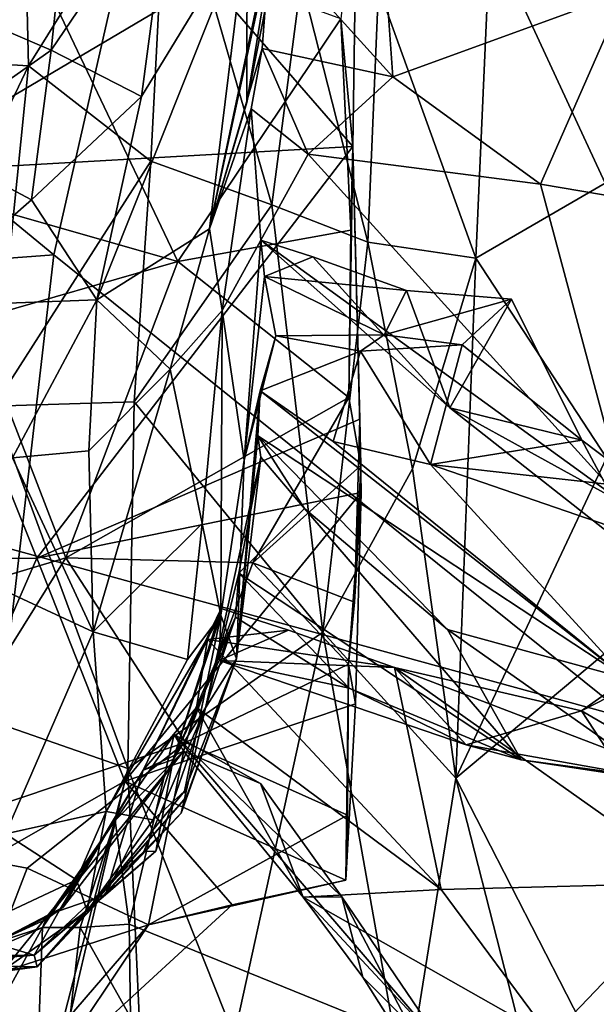
# Model space of a CAD drawing. Units: metres. Extents: x 24.53 to 32.63, y -6.33 to 1.44.
# Drawn here: x 26.21 to 26.73, y -2.5 to -1.61 of the extents above; entities that cross this region are included whole.
import ezdxf

# ---------------------------------------------------------------- set-up
doc = ezdxf.new("R2010")
doc.units = ezdxf.units.M

msp = doc.modelspace()

# ---------------------------------------------------------------- linework, layer by layer
at = {"layer": '1'}
for points in [[(28.07926, 1.35651, 23.18845), (26.27437, 0.008, 23.21889), (25.70074, -1.94783, 23.24173)], [(28.07926, 1.35651, 23.18845), (25.70074, -1.94783, 23.24173), (31.28957, -3.48131, 23.20671)], [(28.45356, 0.67727, -12.873), (27.9204, -3.17047, -12.88286), (26.67962, 0.10598, -12.90328)], [(25.2414, -0.99638, -12.85838), (26.67962, 0.10598, -12.90328), (26.24137, -1.81937, -12.88308)], [(27.9204, -3.17047, -12.88286), (26.24137, -1.81937, -12.88308), (26.67962, 0.10598, -12.90328)], [(25.0939, -0.8192, 23.2266), (25.70074, -1.94783, 23.24173), (26.27437, 0.008, 23.21889)], [(26.24137, -1.81937, -12.88308), (25.40582, -1.88159, -12.85231), (25.2414, -0.99638, -12.85838)], [(26.08872, -1.64089, 15.47781), (26.05059, -1.51538, 15.42979), (26.21165, -1.35607, 15.38202)], [(26.08872, -1.64089, 15.47781), (26.21165, -1.35607, 15.38202), (26.21844, -1.64857, 15.52496)], [(26.21844, -1.64857, 15.52496), (26.21165, -1.35607, 15.38202), (26.34401, -1.44719, 15.55165)], [(26.32906, -1.7348, 15.63423), (26.21844, -1.64857, 15.52496), (26.34401, -1.44719, 15.55165)], [(26.43837, -1.77427, 15.51908), (26.32906, -1.7348, 15.63423), (26.34401, -1.44719, 15.55165)], [(26.43837, -1.77427, 15.51908), (26.34401, -1.44719, 15.55165), (26.46518, -1.57129, 15.45818)], [(26.53449, -1.46827, 7.16736), (26.43711, -1.536, 6.99002), (26.54783, -1.65845, 6.94772)], [(26.53449, -1.46827, 7.16736), (26.54783, -1.65845, 6.94772), (26.75756, -1.58207, 7.24524)], [(26.63605, -1.53008, 15.41072), (26.75233, -1.46763, 15.48284), (26.73975, -1.75473, 15.55577)], [(26.16162, -1.60117, 7.54024), (26.23904, -1.63443, 7.48602), (26.25581, -1.47247, 7.78092)], [(26.25581, -1.47247, 7.78092), (26.23904, -1.63443, 7.48602), (26.34747, -1.47398, 7.71552)], [(26.23904, -1.63443, 7.48602), (26.32074, -1.67638, 7.35477), (26.34747, -1.47398, 7.71552)], [(26.34747, -1.47398, 7.71552), (26.32074, -1.67638, 7.35477), (26.41625, -1.51951, 7.47942)], [(26.51188, -1.72168, 18.59941), (26.38128, -1.57127, 18.60449), (26.51528, -1.47645, 18.57524)], [(26.50076, -1.60619, 18.18291), (26.51188, -1.72168, 18.59941), (26.51528, -1.47645, 18.57524)], [(26.19632, -1.49489, 18.13716), (25.9935, -1.72287, 18.23632), (26.35357, -1.8256, 18.25544)], [(26.50076, -1.60619, 18.18291), (26.19632, -1.49489, 18.13716), (26.35357, -1.8256, 18.25544)], [(26.32074, -1.67638, 7.35477), (26.28032, -1.86015, 7.09353), (26.41625, -1.51951, 7.47942)], [(26.41625, -1.51951, 7.47942), (26.28032, -1.86015, 7.09353), (26.38209, -1.79611, 6.9678)], [(26.38209, -1.79611, 6.9678), (26.44322, -1.51431, 7.13935), (26.41596, -1.68171, 7.14438)], [(26.38209, -1.79611, 6.9678), (26.43711, -1.536, 6.99002), (26.44322, -1.51431, 7.13935)], [(26.41625, -1.51951, 7.47942), (26.38209, -1.79611, 6.9678), (26.41596, -1.68171, 7.14438)], [(26.41596, -1.68171, 7.14438), (26.44322, -1.51431, 7.13935), (26.44182, -1.55009, 7.30166)], [(26.41625, -1.51951, 7.47942), (26.41596, -1.68171, 7.14438), (26.44182, -1.55009, 7.30166)], [(26.53501, -1.57794, 15.42568), (26.63605, -1.53008, 15.41072), (26.62296, -1.82238, 15.48046)], [(26.62296, -1.82238, 15.48046), (26.63605, -1.53008, 15.41072), (26.73975, -1.75473, 15.55577)], [(26.38209, -1.79611, 6.9678), (26.42986, -1.63281, 6.81707), (26.43711, -1.536, 6.99002)], [(26.43711, -1.536, 6.99002), (26.42986, -1.63281, 6.81707), (26.54783, -1.65845, 6.94772)], [(26.08621, -1.74558, 18.64993), (26.08286, -1.54627, 18.63627), (26.38128, -1.57127, 18.60449)], [(26.51188, -1.72168, 18.59941), (26.08621, -1.74558, 18.64993), (26.38128, -1.57127, 18.60449)], [(26.43837, -1.77427, 15.51908), (26.46518, -1.57129, 15.45818), (26.52529, -1.80816, 15.48201)], [(26.52529, -1.80816, 15.48201), (26.46518, -1.57129, 15.45818), (26.53501, -1.57794, 15.42568)], [(26.62296, -1.82238, 15.48046), (26.52529, -1.80816, 15.48201), (26.53501, -1.57794, 15.42568)], [(26.75756, -1.58207, 7.24524), (26.54783, -1.65845, 6.94772), (26.68155, -1.75558, 6.9405)], [(26.75756, -1.58207, 7.24524), (26.68155, -1.75558, 6.9405), (26.83091, -1.78099, 7.06282)], [(26.16162, -1.60117, 7.54024), (26.12174, -1.7169, 7.32203), (26.23904, -1.63443, 7.48602)], [(26.50997, -1.79706, 18.27203), (26.50076, -1.60619, 18.18291), (26.35357, -1.8256, 18.25544)], [(26.50997, -1.79706, 18.27203), (26.51188, -1.72168, 18.59941), (26.50076, -1.60619, 18.18291)], [(26.23904, -1.63443, 7.48602), (26.12174, -1.7169, 7.32203), (26.2212, -1.76974, 7.2581)], [(26.23904, -1.63443, 7.48602), (26.2212, -1.76974, 7.2581), (26.32074, -1.67638, 7.35477)], [(26.38209, -1.79611, 6.9678), (26.41972, -1.68737, 6.72457), (26.42986, -1.63281, 6.81707)], [(26.41972, -1.68737, 6.72457), (26.47137, -1.72863, 6.65984), (26.42986, -1.63281, 6.81707)], [(26.42986, -1.63281, 6.81707), (26.47137, -1.72863, 6.65984), (26.54783, -1.65845, 6.94772)], [(26.15411, -1.7833, 15.54367), (26.08872, -1.64089, 15.47781), (26.21844, -1.64857, 15.52496)], [(26.15411, -1.7833, 15.54367), (26.21844, -1.64857, 15.52496), (26.18701, -1.95624, 15.60126)], [(26.18701, -1.95624, 15.60126), (26.21844, -1.64857, 15.52496), (26.32906, -1.7348, 15.63423)], [(26.54783, -1.65845, 6.94772), (26.47137, -1.72863, 6.65984), (26.68155, -1.75558, 6.9405)], [(26.32074, -1.67638, 7.35477), (26.2212, -1.76974, 7.2581), (26.28032, -1.86015, 7.09353)], [(26.38209, -1.79611, 6.9678), (26.39349, -1.86989, 6.83891), (26.41972, -1.68737, 6.72457)], [(26.41972, -1.68737, 6.72457), (26.39349, -1.86989, 6.83891), (26.42861, -1.80626, 6.37539)], [(26.47137, -1.72863, 6.65984), (26.41972, -1.68737, 6.72457), (26.42861, -1.80626, 6.37539)], [(26.12174, -1.7169, 7.32203), (26.11046, -1.86667, 7.09143), (26.2212, -1.76974, 7.2581)], [(26.35357, -1.8256, 18.25544), (25.9935, -1.72287, 18.23632), (26.16895, -1.87856, 18.27235)], [(26.22598, -2.09386, 18.58638), (26.08621, -1.74558, 18.64993), (26.51188, -1.72168, 18.59941)], [(26.51793, -1.96797, 18.5785), (26.22598, -2.09386, 18.58638), (26.51188, -1.72168, 18.59941)], [(26.50997, -1.79706, 18.27203), (26.5082, -1.94844, 18.291), (26.51188, -1.72168, 18.59941)], [(26.51188, -1.72168, 18.59941), (26.5082, -1.94844, 18.291), (26.51883, -2.00998, 18.33902)], [(26.51793, -1.96797, 18.5785), (26.51188, -1.72168, 18.59941), (26.51883, -2.00998, 18.33902)], [(26.31409, -1.95247, 15.67467), (26.18701, -1.95624, 15.60126), (26.32906, -1.7348, 15.63423)], [(26.31409, -1.95247, 15.67467), (26.32906, -1.7348, 15.63423), (26.43837, -1.77427, 15.51908)], [(26.47137, -1.72863, 6.65984), (26.42861, -1.80626, 6.37539), (26.75917, -2.04575, 6.32143)], [(26.68155, -1.75558, 6.9405), (26.47137, -1.72863, 6.65984), (26.75917, -2.04575, 6.32143)], [(26.08278, -2.09451, 18.62285), (26.08621, -1.74558, 18.64993), (26.22598, -2.09386, 18.58638)], [(26.62296, -1.82238, 15.48046), (26.73975, -1.75473, 15.55577), (26.74117, -2.00303, 15.61787)], [(26.75917, -2.04575, 6.32143), (26.83091, -1.78099, 7.06282), (26.68155, -1.75558, 6.9405)], [(26.2212, -1.76974, 7.2581), (26.11046, -1.86667, 7.09143), (26.28032, -1.86015, 7.09353)], [(26.31409, -1.95247, 15.67467), (26.43837, -1.77427, 15.51908), (26.48457, -2.16055, 15.55779)], [(26.48457, -2.16055, 15.55779), (26.43837, -1.77427, 15.51908), (26.52529, -1.80816, 15.48201)], [(26.28032, -1.86015, 7.09353), (26.34657, -1.92279, 6.89774), (26.38209, -1.79611, 6.9678)], [(26.34657, -1.92279, 6.89774), (26.39349, -1.86989, 6.83891), (26.38209, -1.79611, 6.9678)], [(26.35357, -1.8256, 18.25544), (26.5082, -1.94844, 18.291), (26.50997, -1.79706, 18.27203)], [(26.42861, -1.80626, 6.37539), (26.39349, -1.86989, 6.83891), (26.41338, -2.00522, 6.22755)], [(26.42861, -1.80626, 6.37539), (26.41338, -2.00522, 6.22755), (26.4318, -1.83907, 6.21298)], [(26.42861, -1.80626, 6.37539), (26.4318, -1.83907, 6.21298), (26.47564, -1.82135, 6.28098)], [(26.42861, -1.80626, 6.37539), (26.47564, -1.82135, 6.28098), (26.5995, -1.95791, 6.24529)], [(26.5995, -1.95791, 6.24529), (26.75917, -2.04575, 6.32143), (26.42861, -1.80626, 6.37539)], [(26.48457, -2.16055, 15.55779), (26.52529, -1.80816, 15.48201), (26.56581, -2.01312, 15.50627)], [(26.56581, -2.01312, 15.50627), (26.52529, -1.80816, 15.48201), (26.62296, -1.82238, 15.48046)], [(25.40582, -1.88159, -12.85231), (26.24137, -1.81937, -12.88308), (26.04122, -3.54796, -12.86603)], [(26.24137, -1.81937, -12.88308), (27.9204, -3.17047, -12.88286), (26.04122, -3.54796, -12.86603)], [(26.47564, -1.82135, 6.28098), (26.4318, -1.83907, 6.21298), (26.56036, -1.85175, 6.21819)], [(26.47564, -1.82135, 6.28098), (26.56036, -1.85175, 6.21819), (26.5995, -1.95791, 6.24529)], [(26.56581, -2.01312, 15.50627), (26.62296, -1.82238, 15.48046), (26.60488, -2.29273, 15.59406)], [(26.74117, -2.00303, 15.61787), (26.60488, -2.29273, 15.59406), (26.62296, -1.82238, 15.48046)], [(26.35357, -1.8256, 18.25544), (26.16895, -1.87856, 18.27235), (26.25222, -2.09363, 18.29903)], [(26.5082, -1.94844, 18.291), (26.35357, -1.8256, 18.25544), (26.25222, -2.09363, 18.29903)], [(26.4318, -1.83907, 6.21298), (26.41338, -2.00522, 6.22755), (26.44227, -1.89278, 5.99611)], [(26.4318, -1.83907, 6.21298), (26.44227, -1.89278, 5.99611), (26.53995, -1.89184, 6.06451)], [(26.4318, -1.83907, 6.21298), (26.53995, -1.89184, 6.06451), (26.56036, -1.85175, 6.21819)], [(26.56036, -1.85175, 6.21819), (26.53995, -1.89184, 6.06451), (26.65535, -1.8597, 6.10662)], [(26.56036, -1.85175, 6.21819), (26.65535, -1.8597, 6.10662), (26.5995, -1.95791, 6.24529)], [(26.11046, -1.86667, 7.09143), (26.20396, -2.00307, 6.92222), (26.28032, -1.86015, 7.09353)], [(26.20396, -2.00307, 6.92222), (26.27319, -1.99682, 6.88909), (26.28032, -1.86015, 7.09353)], [(26.28032, -1.86015, 7.09353), (26.27319, -1.99682, 6.88909), (26.34657, -1.92279, 6.89774)], [(26.53995, -1.89184, 6.06451), (26.61053, -1.90103, 5.98436), (26.65535, -1.8597, 6.10662)], [(26.65535, -1.8597, 6.10662), (26.71867, -1.9872, 6.08735), (26.5995, -1.95791, 6.24529)], [(26.65535, -1.8597, 6.10662), (26.61053, -1.90103, 5.98436), (26.71867, -1.9872, 6.08735)], [(26.34657, -1.92279, 6.89774), (26.37552, -2.06247, 6.68383), (26.39349, -1.86989, 6.83891)], [(26.37552, -2.06247, 6.68383), (26.3923, -2.1452, 6.52573), (26.39349, -1.86989, 6.83891)], [(26.39349, -1.86989, 6.83891), (26.3923, -2.1452, 6.52573), (26.41338, -2.00522, 6.22755)], [(26.16895, -1.87856, 18.27235), (25.99906, -2.16902, 18.31388), (26.25222, -2.09363, 18.29903)], [(26.41338, -2.00522, 6.22755), (26.42805, -1.94235, 5.74642), (26.44227, -1.89278, 5.99611)], [(26.44227, -1.89278, 5.99611), (26.42805, -1.94235, 5.74642), (26.51878, -1.90654, 5.88902)], [(26.53995, -1.89184, 6.06451), (26.44227, -1.89278, 5.99611), (26.51878, -1.90654, 5.88902)], [(26.51878, -1.90654, 5.88902), (26.61053, -1.90103, 5.98436), (26.53995, -1.89184, 6.06451)], [(26.61053, -1.90103, 5.98436), (26.51878, -1.90654, 5.88902), (26.58206, -2.00913, 5.87187)], [(26.61053, -1.90103, 5.98436), (26.58206, -2.00913, 5.87187), (26.71867, -1.9872, 6.08735)], [(26.51878, -1.90654, 5.88902), (26.42805, -1.94235, 5.74642), (26.49391, -1.98829, 5.75692)], [(26.51878, -1.90654, 5.88902), (26.49391, -1.98829, 5.75692), (26.58206, -2.00913, 5.87187)], [(26.27319, -1.99682, 6.88909), (26.27709, -2.16027, 6.71742), (26.34657, -1.92279, 6.89774)], [(26.34657, -1.92279, 6.89774), (26.27709, -2.16027, 6.71742), (26.37552, -2.06247, 6.68383)], [(25.32102, -3.59367, 23.26038), (26.58301, -4.69907, 23.25631), (25.70074, -1.94783, 23.24173)], [(25.70074, -1.94783, 23.24173), (26.58301, -4.69907, 23.25631), (31.28957, -3.48131, 23.20671)], [(26.42136, -2.09805, 18.31627), (26.5082, -1.94844, 18.291), (26.25222, -2.09363, 18.29903)], [(26.41338, -2.00522, 6.22755), (26.40647, -2.18494, 5.81015), (26.42805, -1.94235, 5.74642)], [(26.42805, -1.94235, 5.74642), (26.40647, -2.18494, 5.81015), (26.42585, -1.98326, 5.5171)], [(26.5082, -1.94844, 18.291), (26.42136, -2.09805, 18.31627), (26.51883, -2.00998, 18.33902)], [(26.75906, -2.20252, 5.54473), (26.42805, -1.94235, 5.74642), (26.42585, -1.98326, 5.5171)], [(26.42805, -1.94235, 5.74642), (26.75906, -2.20252, 5.54473), (26.49391, -1.98829, 5.75692)], [(26.14191, -2.22617, 15.64916), (26.18701, -1.95624, 15.60126), (26.30818, -2.2841, 15.73115)], [(26.18701, -1.95624, 15.60126), (26.31409, -1.95247, 15.67467), (26.30818, -2.2841, 15.73115)], [(26.30818, -2.2841, 15.73115), (26.31409, -1.95247, 15.67467), (26.48457, -2.16055, 15.55779)], [(26.5995, -1.95791, 6.24529), (26.71867, -1.9872, 6.08735), (26.77863, -2.09891, 6.11083)], [(26.5995, -1.95791, 6.24529), (26.77863, -2.09891, 6.11083), (26.75917, -2.04575, 6.32143)], [(26.51921, -2.03453, 18.56698), (26.22598, -2.09386, 18.58638), (26.51793, -1.96797, 18.5785)], [(26.51329, -2.13343, 18.35984), (26.51793, -1.96797, 18.5785), (26.51883, -2.00998, 18.33902)], [(26.51329, -2.13343, 18.35984), (26.51921, -2.03453, 18.56698), (26.51793, -1.96797, 18.5785)], [(26.40647, -2.18494, 5.81015), (26.42859, -2.00251, 5.38145), (26.42585, -1.98326, 5.5171)], [(26.42859, -2.00251, 5.38145), (26.46799, -2.04898, 5.2023), (26.42585, -1.98326, 5.5171)], [(26.42585, -1.98326, 5.5171), (26.46799, -2.04898, 5.2023), (26.59732, -2.15821, 5.21)], [(26.75906, -2.20252, 5.54473), (26.42585, -1.98326, 5.5171), (26.59732, -2.15821, 5.21)], [(26.49391, -1.98829, 5.75692), (26.75906, -2.20252, 5.54473), (26.58206, -2.00913, 5.87187)], [(26.71867, -1.9872, 6.08735), (26.58206, -2.00913, 5.87187), (26.77662, -2.03083, 6.0352)], [(26.77863, -2.09891, 6.11083), (26.71867, -1.9872, 6.08735), (26.77662, -2.03083, 6.0352)], [(26.1209, -2.08806, 6.82781), (26.27709, -2.16027, 6.71742), (26.20396, -2.00307, 6.92222)], [(26.20396, -2.00307, 6.92222), (26.27709, -2.16027, 6.71742), (26.27319, -1.99682, 6.88909)], [(26.40647, -2.18494, 5.81015), (26.37839, -2.22916, 4.96413), (26.42859, -2.00251, 5.38145)], [(26.42859, -2.00251, 5.38145), (26.37839, -2.22916, 4.96413), (26.4088, -2.10739, 4.88063)], [(26.42859, -2.00251, 5.38145), (26.4088, -2.10739, 4.88063), (26.46799, -2.04898, 5.2023)], [(26.60488, -2.29273, 15.59406), (26.74117, -2.00303, 15.61787), (26.74786, -2.17292, 15.68653)], [(26.40647, -2.18494, 5.81015), (26.41338, -2.00522, 6.22755), (26.3923, -2.1452, 6.52573)], [(26.51883, -2.00998, 18.33902), (26.42136, -2.09805, 18.31627), (26.51329, -2.13343, 18.35984)], [(26.77662, -2.03083, 6.0352), (26.58206, -2.00913, 5.87187), (26.87362, -2.10933, 5.96674)], [(26.58206, -2.00913, 5.87187), (26.75906, -2.20252, 5.54473), (26.87362, -2.10933, 5.96674)], [(26.48457, -2.16055, 15.55779), (26.56581, -2.01312, 15.50627), (26.60488, -2.29273, 15.59406)], [(26.30575, -2.29549, 18.51039), (26.22598, -2.09386, 18.58638), (26.51921, -2.03453, 18.56698)], [(26.30575, -2.29549, 18.51039), (26.51921, -2.03453, 18.56698), (26.51405, -2.22565, 18.51564)], [(26.50788, -2.18953, 18.32634), (26.51405, -2.22565, 18.51564), (26.51921, -2.03453, 18.56698)], [(26.51329, -2.13343, 18.35984), (26.50788, -2.18953, 18.32634), (26.51921, -2.03453, 18.56698)], [(26.46799, -2.04898, 5.2023), (26.4088, -2.10739, 4.88063), (26.66402, -2.27601, 5.02003)], [(26.46799, -2.04898, 5.2023), (26.66402, -2.27601, 5.02003), (26.59732, -2.15821, 5.21)], [(26.27709, -2.16027, 6.71742), (26.36234, -2.18529, 6.59765), (26.37552, -2.06247, 6.68383)], [(26.36234, -2.18529, 6.59765), (26.3923, -2.1452, 6.52573), (26.37552, -2.06247, 6.68383)], [(26.1209, -2.08806, 6.82781), (26.19757, -2.34315, 6.55931), (26.27709, -2.16027, 6.71742)], [(26.09204, -2.35071, 18.28535), (26.25222, -2.09363, 18.29903), (25.99906, -2.16902, 18.31388)], [(26.08278, -2.09451, 18.62285), (26.22598, -2.09386, 18.58638), (26.08268, -2.4227, 18.51142)], [(26.08268, -2.4227, 18.51142), (26.22598, -2.09386, 18.58638), (26.30575, -2.29549, 18.51039)], [(26.25222, -2.09363, 18.29903), (26.09204, -2.35071, 18.28535), (26.36057, -2.26039, 18.31475)], [(26.36057, -2.26039, 18.31475), (26.42136, -2.09805, 18.31627), (26.25222, -2.09363, 18.29903)], [(26.36057, -2.26039, 18.31475), (26.50788, -2.18953, 18.32634), (26.42136, -2.09805, 18.31627)], [(26.51329, -2.13343, 18.35984), (26.42136, -2.09805, 18.31627), (26.50788, -2.18953, 18.32634)], [(26.4088, -2.10739, 4.88063), (26.37839, -2.22916, 4.96413), (26.40581, -2.14727, 4.78246)], [(26.4088, -2.10739, 4.88063), (26.40581, -2.14727, 4.78246), (26.50853, -2.2112, 4.83777)], [(26.4088, -2.10739, 4.88063), (26.50853, -2.2112, 4.83777), (26.66402, -2.27601, 5.02003)], [(26.36234, -2.18529, 6.59765), (26.28877, -2.32283, 6.54741), (26.3923, -2.1452, 6.52573)], [(26.28877, -2.32283, 6.54741), (26.33135, -2.33036, 6.38583), (26.3923, -2.1452, 6.52573)], [(26.32229, -2.28536, 4.16727), (26.39258, -2.13939, 4.5298), (26.34938, -2.27575, 4.63706)], [(26.39258, -2.13939, 4.5298), (26.32229, -2.28536, 4.16727), (26.38026, -2.16723, 4.39267)], [(26.33135, -2.33036, 6.38583), (26.35953, -2.30444, 6.18468), (26.3923, -2.1452, 6.52573)], [(26.34938, -2.27575, 4.63706), (26.39258, -2.13939, 4.5298), (26.39097, -2.18626, 4.6298)], [(26.35953, -2.30444, 6.18468), (26.40647, -2.18494, 5.81015), (26.3923, -2.1452, 6.52573)], [(26.39258, -2.13939, 4.5298), (26.38026, -2.16723, 4.39267), (26.45346, -2.15887, 4.61322)], [(26.39097, -2.18626, 4.6298), (26.39258, -2.13939, 4.5298), (26.45346, -2.15887, 4.61322)], [(26.37839, -2.22916, 4.96413), (26.34938, -2.27575, 4.63706), (26.40581, -2.14727, 4.78246)], [(26.40581, -2.14727, 4.78246), (26.34938, -2.27575, 4.63706), (26.39097, -2.18626, 4.6298)], [(26.40581, -2.14727, 4.78246), (26.39097, -2.18626, 4.6298), (26.50853, -2.2112, 4.83777)], [(26.27709, -2.16027, 6.71742), (26.19757, -2.34315, 6.55931), (26.28877, -2.32283, 6.54741)], [(26.27709, -2.16027, 6.71742), (26.28877, -2.32283, 6.54741), (26.36234, -2.18529, 6.59765)], [(26.30818, -2.2841, 15.73115), (26.48457, -2.16055, 15.55779), (26.4045, -2.52588, 15.69923)], [(26.45346, -2.15887, 4.61322), (26.38026, -2.16723, 4.39267), (26.54935, -2.19258, 4.70246)], [(26.39097, -2.18626, 4.6298), (26.45346, -2.15887, 4.61322), (26.54935, -2.19258, 4.70246)], [(26.4045, -2.52588, 15.69923), (26.48457, -2.16055, 15.55779), (26.55901, -2.5787, 15.70592)], [(26.55901, -2.5787, 15.70592), (26.48457, -2.16055, 15.55779), (26.60488, -2.29273, 15.59406)], [(26.75906, -2.20252, 5.54473), (26.59732, -2.15821, 5.21), (26.78842, -2.2929, 5.26217)], [(26.78842, -2.2929, 5.26217), (26.59732, -2.15821, 5.21), (26.66402, -2.27601, 5.02003)], [(26.38026, -2.16723, 4.39267), (26.32229, -2.28536, 4.16727), (26.37026, -2.22895, 4.12644)], [(26.38026, -2.16723, 4.39267), (26.37026, -2.22895, 4.12644), (26.59156, -2.39345, 4.41825)], [(26.54935, -2.19258, 4.70246), (26.38026, -2.16723, 4.39267), (26.59156, -2.39345, 4.41825)], [(26.75498, -2.58564, 15.84218), (26.60488, -2.29273, 15.59406), (26.74786, -2.17292, 15.68653)], [(26.3614, -2.30965, 5.72605), (26.35666, -2.32434, 5.50051), (26.40647, -2.18494, 5.81015)], [(26.35666, -2.32434, 5.50051), (26.37839, -2.22916, 4.96413), (26.40647, -2.18494, 5.81015)], [(26.35953, -2.30444, 6.18468), (26.3614, -2.30965, 5.72605), (26.40647, -2.18494, 5.81015)], [(26.50678, -2.32612, 18.35013), (26.50788, -2.18953, 18.32634), (26.36057, -2.26039, 18.31475)], [(26.50853, -2.2112, 4.83777), (26.39097, -2.18626, 4.6298), (26.61422, -2.26267, 4.9001)], [(26.39097, -2.18626, 4.6298), (26.54935, -2.19258, 4.70246), (26.61422, -2.26267, 4.9001)], [(26.51405, -2.22565, 18.51564), (26.50788, -2.18953, 18.32634), (26.50538, -2.38506, 18.44394)], [(26.50788, -2.18953, 18.32634), (26.50678, -2.32612, 18.35013), (26.50538, -2.38506, 18.44394)], [(26.84112, -2.30299, 5.17876), (26.71858, -2.23171, 4.95318), (26.80208, -2.18903, 5.01092)], [(26.71858, -2.23171, 4.95318), (26.77913, -2.18909, 4.95798), (26.80208, -2.18903, 5.01092)], [(26.77913, -2.18909, 4.95798), (26.71858, -2.23171, 4.95318), (26.74077, -2.26579, 4.92789)], [(26.61422, -2.26267, 4.9001), (26.54935, -2.19258, 4.70246), (26.71858, -2.23171, 4.95318)], [(26.74077, -2.26579, 4.92789), (26.54935, -2.19258, 4.70246), (26.82445, -2.38749, 4.85041)], [(26.54935, -2.19258, 4.70246), (26.59156, -2.39345, 4.41825), (26.82445, -2.38749, 4.85041)], [(26.71858, -2.23171, 4.95318), (26.54935, -2.19258, 4.70246), (26.74077, -2.26579, 4.92789)], [(26.50853, -2.2112, 4.83777), (26.61422, -2.26267, 4.9001), (26.66402, -2.27601, 5.02003)], [(26.30575, -2.29549, 18.51039), (26.51405, -2.22565, 18.51564), (26.50538, -2.38506, 18.44394)], [(26.05487, -2.59398, 15.71955), (26.14191, -2.22617, 15.64916), (26.22609, -2.63549, 15.77446)], [(26.22609, -2.63549, 15.77446), (26.14191, -2.22617, 15.64916), (26.30818, -2.2841, 15.73115)], [(26.32229, -2.28536, 4.16727), (26.35851, -2.26819, 3.9461), (26.37026, -2.22895, 4.12644)], [(26.32268, -2.3589, 5.30248), (26.33351, -2.35874, 4.83544), (26.37839, -2.22916, 4.96413)], [(26.35666, -2.32434, 5.50051), (26.32268, -2.3589, 5.30248), (26.37839, -2.22916, 4.96413)], [(26.33351, -2.35874, 4.83544), (26.34938, -2.27575, 4.63706), (26.37839, -2.22916, 4.96413)], [(26.37026, -2.22895, 4.12644), (26.35851, -2.26819, 3.9461), (26.46691, -2.40026, 3.9171)], [(26.37026, -2.22895, 4.12644), (26.46691, -2.40026, 3.9171), (26.59156, -2.39345, 4.41825)], [(26.61422, -2.26267, 4.9001), (26.71858, -2.23171, 4.95318), (26.84112, -2.30299, 5.17876)], [(26.36057, -2.26039, 18.31475), (26.09204, -2.35071, 18.28535), (26.2173, -2.37402, 18.29235)], [(26.32694, -2.42528, 18.34242), (26.36057, -2.26039, 18.31475), (26.2173, -2.37402, 18.29235)], [(26.35851, -2.26819, 3.9461), (26.29692, -2.33098, 3.61206), (26.35012, -2.25316, 3.80437)], [(26.29692, -2.33098, 3.61206), (26.30955, -2.42463, 3.49596), (26.35012, -2.25316, 3.80437)], [(26.35012, -2.25316, 3.80437), (26.30955, -2.42463, 3.49596), (26.59831, -2.54195, 3.68742)], [(26.32694, -2.42528, 18.34242), (26.50678, -2.32612, 18.35013), (26.36057, -2.26039, 18.31475)], [(26.35851, -2.26819, 3.9461), (26.35012, -2.25316, 3.80437), (26.42834, -2.29745, 3.8405)], [(26.50165, -2.39998, 3.78512), (26.35012, -2.25316, 3.80437), (26.59831, -2.54195, 3.68742)], [(26.42834, -2.29745, 3.8405), (26.35012, -2.25316, 3.80437), (26.50165, -2.39998, 3.78512)], [(26.24982, -2.40933, 4.02637), (26.23416, -2.42062, 3.85341), (26.35851, -2.26819, 3.9461)], [(26.35851, -2.26819, 3.9461), (26.23416, -2.42062, 3.85341), (26.29692, -2.33098, 3.61206)], [(26.32229, -2.28536, 4.16727), (26.24982, -2.40933, 4.02637), (26.35851, -2.26819, 3.9461)], [(26.35851, -2.26819, 3.9461), (26.42834, -2.29745, 3.8405), (26.46691, -2.40026, 3.9171)], [(26.66402, -2.27601, 5.02003), (26.61422, -2.26267, 4.9001), (26.84112, -2.30299, 5.17876)], [(26.33351, -2.35874, 4.83544), (26.28801, -2.39821, 4.67823), (26.34938, -2.27575, 4.63706)], [(26.28801, -2.39821, 4.67823), (26.32229, -2.28536, 4.16727), (26.34938, -2.27575, 4.63706)], [(26.78842, -2.2929, 5.26217), (26.66402, -2.27601, 5.02003), (26.84112, -2.30299, 5.17876)], [(26.22609, -2.63549, 15.77446), (26.30818, -2.2841, 15.73115), (26.31864, -2.50688, 15.79206)], [(26.24636, -2.41277, 4.24544), (26.24982, -2.40933, 4.02637), (26.32229, -2.28536, 4.16727)], [(26.28801, -2.39821, 4.67823), (26.24636, -2.41277, 4.24544), (26.32229, -2.28536, 4.16727)], [(26.31864, -2.50688, 15.79206), (26.30818, -2.2841, 15.73115), (26.4045, -2.52588, 15.69923)], [(26.08268, -2.4227, 18.51142), (26.30575, -2.29549, 18.51039), (26.23757, -2.55901, 18.37249)], [(26.23757, -2.55901, 18.37249), (26.30575, -2.29549, 18.51039), (26.40265, -2.40712, 18.43932)], [(26.40265, -2.40712, 18.43932), (26.30575, -2.29549, 18.51039), (26.50538, -2.38506, 18.44394)], [(26.55901, -2.5787, 15.70592), (26.60488, -2.29273, 15.59406), (26.74674, -2.84794, 15.94462)], [(26.74674, -2.84794, 15.94462), (26.60488, -2.29273, 15.59406), (26.75498, -2.58564, 15.84218)], [(26.35953, -2.30444, 6.18468), (26.27169, -2.41261, 6.3039), (26.3614, -2.30965, 5.72605)], [(26.33135, -2.33036, 6.38583), (26.27169, -2.41261, 6.3039), (26.35953, -2.30444, 6.18468)], [(26.46691, -2.40026, 3.9171), (26.42834, -2.29745, 3.8405), (26.50165, -2.39998, 3.78512)], [(26.22623, -2.46319, 5.73821), (26.35666, -2.32434, 5.50051), (26.3614, -2.30965, 5.72605)], [(26.27169, -2.41261, 6.3039), (26.22623, -2.46319, 5.73821), (26.3614, -2.30965, 5.72605)], [(26.19757, -2.34315, 6.55931), (26.26185, -2.38461, 6.46498), (26.28877, -2.32283, 6.54741)], [(26.26185, -2.38461, 6.46498), (26.27169, -2.41261, 6.3039), (26.28877, -2.32283, 6.54741)], [(26.28877, -2.32283, 6.54741), (26.27169, -2.41261, 6.3039), (26.33135, -2.33036, 6.38583)], [(26.35666, -2.32434, 5.50051), (26.22623, -2.46319, 5.73821), (26.32268, -2.3589, 5.30248)], [(26.23416, -2.42062, 3.85341), (26.23131, -2.42772, 3.5737), (26.29692, -2.33098, 3.61206)], [(26.23131, -2.42772, 3.5737), (26.26526, -2.42765, 3.51913), (26.29692, -2.33098, 3.61206)], [(26.29692, -2.33098, 3.61206), (26.26526, -2.42765, 3.51913), (26.30955, -2.42463, 3.49596)], [(26.32694, -2.42528, 18.34242), (26.50538, -2.38506, 18.44394), (26.50678, -2.32612, 18.35013)], [(26.19757, -2.34315, 6.55931), (26.15642, -2.43417, 6.45204), (26.26185, -2.38461, 6.46498)], [(26.2173, -2.37402, 18.29235), (26.09204, -2.35071, 18.28535), (26.17906, -2.47295, 18.28198)], [(26.22363, -2.45268, 5.14167), (26.28801, -2.39821, 4.67823), (26.33351, -2.35874, 4.83544)], [(26.22363, -2.45268, 5.14167), (26.33351, -2.35874, 4.83544), (26.32268, -2.3589, 5.30248)], [(26.22623, -2.46319, 5.73821), (26.22363, -2.45268, 5.14167), (26.32268, -2.3589, 5.30248)], [(26.17906, -2.47295, 18.28198), (26.32694, -2.42528, 18.34242), (26.2173, -2.37402, 18.29235)], [(26.15642, -2.43417, 6.45204), (26.19579, -2.46618, 6.23114), (26.26185, -2.38461, 6.46498)], [(26.26185, -2.38461, 6.46498), (26.19579, -2.46618, 6.23114), (26.27169, -2.41261, 6.3039)], [(26.40265, -2.40712, 18.43932), (26.50538, -2.38506, 18.44394), (26.32694, -2.42528, 18.34242)], [(26.59156, -2.39345, 4.41825), (26.46691, -2.40026, 3.9171), (26.69082, -2.52727, 4.38362)], [(26.59156, -2.39345, 4.41825), (26.69082, -2.52727, 4.38362), (26.82445, -2.38749, 4.85041)], [(26.92974, -2.55228, 4.75476), (26.82445, -2.38749, 4.85041), (26.69082, -2.52727, 4.38362)], [(26.22363, -2.45268, 5.14167), (26.24636, -2.41277, 4.24544), (26.28801, -2.39821, 4.67823)], [(26.46691, -2.40026, 3.9171), (26.50165, -2.39998, 3.78512), (26.52082, -2.47272, 3.88826)], [(26.46691, -2.40026, 3.9171), (26.52082, -2.47272, 3.88826), (26.724, -2.67629, 4.09471)], [(26.46691, -2.40026, 3.9171), (26.724, -2.67629, 4.09471), (26.69082, -2.52727, 4.38362)], [(26.59831, -2.54195, 3.68742), (26.63454, -2.65251, 3.8381), (26.50165, -2.39998, 3.78512)], [(26.63454, -2.65251, 3.8381), (26.52082, -2.47272, 3.88826), (26.50165, -2.39998, 3.78512)], [(26.24636, -2.41277, 4.24544), (26.18722, -2.44194, 4.29433), (26.24982, -2.40933, 4.02637)], [(26.18722, -2.44194, 4.29433), (26.23416, -2.42062, 3.85341), (26.24982, -2.40933, 4.02637)], [(26.27169, -2.41261, 6.3039), (26.19579, -2.46618, 6.23114), (26.22623, -2.46319, 5.73821)], [(26.40265, -2.40712, 18.43932), (26.32694, -2.42528, 18.34242), (26.23757, -2.55901, 18.37249)], [(26.22363, -2.45268, 5.14167), (26.18722, -2.44194, 4.29433), (26.24636, -2.41277, 4.24544)], [(26.23416, -2.42062, 3.85341), (26.18722, -2.44194, 4.29433), (26.23131, -2.42772, 3.5737)], [(26.10646, -2.65106, 18.36025), (26.08268, -2.4227, 18.51142), (26.23757, -2.55901, 18.37249)], [(26.23131, -2.42772, 3.5737), (26.14819, -2.57783, 3.51573), (26.2146, -2.87545, 3.21311)], [(26.16985, -2.45419, 3.59985), (26.14819, -2.57783, 3.51573), (26.23131, -2.42772, 3.5737)], [(26.18722, -2.44194, 4.29433), (26.16985, -2.45419, 3.59985), (26.23131, -2.42772, 3.5737)], [(26.19562, -2.57779, 18.29046), (26.32694, -2.42528, 18.34242), (26.17906, -2.47295, 18.28198)], [(26.32694, -2.42528, 18.34242), (26.19562, -2.57779, 18.29046), (26.23757, -2.55901, 18.37249)], [(26.23131, -2.42772, 3.5737), (26.2146, -2.87545, 3.21311), (26.26526, -2.42765, 3.51913)], [(26.26526, -2.42765, 3.51913), (26.2146, -2.87545, 3.21311), (26.31072, -2.50896, 3.37915)], [(26.26526, -2.42765, 3.51913), (26.31072, -2.50896, 3.37915), (26.30955, -2.42463, 3.49596)], [(26.30955, -2.42463, 3.49596), (26.31072, -2.50896, 3.37915), (26.59831, -2.54195, 3.68742)], [(26.22363, -2.45268, 5.14167), (26.06612, -2.46431, 4.31632), (26.18722, -2.44194, 4.29433)], [(26.00657, -2.45591, 4.57095), (26.06612, -2.46431, 4.31632), (26.22363, -2.45268, 5.14167)], [(26.06981, -2.46464, 4.96993), (26.00657, -2.45591, 4.57095), (26.22363, -2.45268, 5.14167)], [(26.0404, -2.46014, 5.38877), (26.06981, -2.46464, 4.96993), (26.22363, -2.45268, 5.14167)], [(26.22623, -2.46319, 5.73821), (26.0404, -2.46014, 5.38877), (26.22363, -2.45268, 5.14167)], [(26.09439, -2.48107, 6.04498), (26.0404, -2.46014, 5.38877), (26.22623, -2.46319, 5.73821)], [(26.19579, -2.46618, 6.23114), (26.09439, -2.48107, 6.04498), (26.22623, -2.46319, 5.73821)], [(26.724, -2.67629, 4.09471), (26.52082, -2.47272, 3.88826), (26.63454, -2.65251, 3.8381)]]:
    msp.add_3dface(points, dxfattribs=at)

doc.saveas('drawing.dxf')
